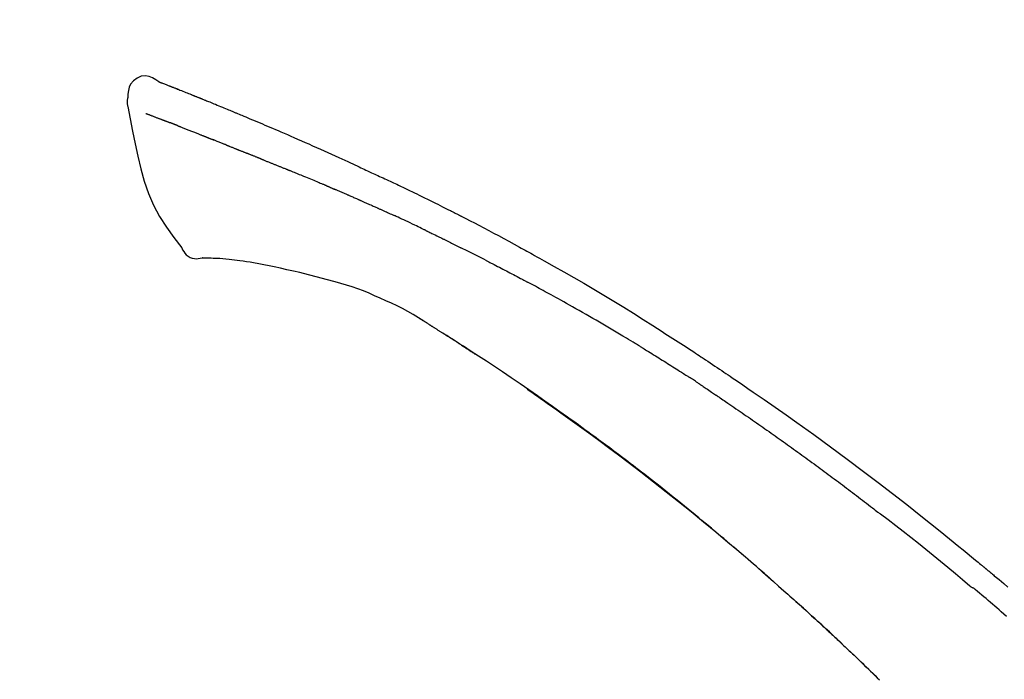
# Model space of a CAD drawing. Extents: x 28111 to 54233, y 210 to 8610.
# Drawn here: x 34011 to 34077, y 3111 to 3155 of the extents above; entities that cross this region are included whole.
import ezdxf

# ---------------------------------------------------------------- set-up
doc = ezdxf.new("R2010")
doc.units = 0
doc.header["$LTSCALE"] = 50
doc.header["$MEASUREMENT"] = 0
doc.layers.get('0').update_dxf_attribs({"linetype": 'CONTINUOUS'})
doc.layers.add('150-機器', color=8, linetype='CONTINUOUS')
doc.layers.add('166-寸法B', color=11, linetype='CONTINUOUS')
doc.styles.add('KH001', font='txt')
doc.dimstyles.new('KH1xx030', dxfattribs={"dimscale": 30, "dimtxt": 2, "dimasz": 0.6, "dimexe": 0.3, "dimexo": 1.2, "dimgap": 0.5, "dimtad": 3, "dimdec": 1, "dimdsep": 46, "dimlunit": 6, "dimtxsty": 'KH001', "dimblk": 'DOT', "dimcen": 1, "dimdle": 1, "dimclrd": 256, "dimclre": 256, "dimclrt": 256, "dimadec": 0, "dimazin": 0, "dimtfac": 1, "dimtdec": 1, "dimtix": 1, "dimtmove": 2, "dimatfit": 3, "dimldrblk": 'CLOSEDBLANK', "dimfxl": 1, "dimtolj": 1, "dimtzin": 0, "dimlwd": -1, "dimlwe": -1, "dimarcsym": 0})

# ---------------------------------------------------------------- blocks, each defined once
blk = doc.blocks.new('_Dot')
at = {"color": 0, "linetype": 'ByBlock', "lineweight": -2}
blk.add_line((-0.5, 0), (-1, 0), dxfattribs=at)
at = {"color": 0, "linetype": 'ByBlock', "const_width": 0.5}
blk.add_lwpolyline([(-0.25, 0, 1), (0.25, 0, 1)], format="xyb", close=True, dxfattribs=at)
blk = doc.blocks.new('*D156')
at = {"layer": '166-寸法B', "transparency": 16777216}
for p, q in [((33526.056, 2931.115), (33526.056, 3211.628)), ((34176.056, 2931.115), (34176.056, 3211.628)), ((33544.056, 3202.628), (34158.056, 3202.628))]:
    blk.add_line(p, q, dxfattribs=at)
at = {"layer": '166-寸法B', "transparency": 16777216, "xscale": 18, "yscale": 18, "zscale": 18, "rotation": 180}
blk.add_blockref('_Dot', (33526.056, 3202.628), dxfattribs=at)
at = {"layer": '166-寸法B', "transparency": 16777216, "xscale": 18, "yscale": 18, "zscale": 18}
blk.add_blockref('_Dot', (34176.056, 3202.628), dxfattribs=at)
at = {"layer": '166-寸法B', "transparency": 16777216, "insert": (33851.056, 3247.628), "char_height": 60, "attachment_point": 5, "style": 'KH001'}
blk.add_mtext('\\A1;650', dxfattribs=at)
blk = doc.blocks.new('_ClosedBlank')
at = {"color": 0, "linetype": 'ByBlock', "lineweight": -2}
for p, q in [((-1, 0.1667), (0, 0)), ((-1, 0.1667), (-1, -0.1667)), ((0, 0), (-1, -0.1667))]:
    blk.add_line(p, q, dxfattribs=at)

msp = doc.modelspace()

# ---------------------------------------------------------------- linework, layer by layer
at = {"layer": '150-機器', "color": 13, "linetype": 'Continuous'}
for points in [[(34020.511, 3150.675), (34020.297, 3150.819), (34020.079, 3150.947), (34019.855, 3151.039), (34019.621, 3151.079), (34019.332, 3151.043), (34019.05, 3150.927), (34018.802, 3150.745), (34018.613, 3150.515), (34018.518, 3150.308), (34018.465, 3150.086), (34018.438, 3149.853), (34018.425, 3149.616)], [(34020.506, 3150.674), (34020.507, 3150.675), (34020.507, 3150.677), (34020.508, 3150.678), (34020.509, 3150.679), (34020.516, 3150.683), (34020.527, 3150.679), (34020.539, 3150.671), (34020.551, 3150.66), (34020.605, 3150.626), (34020.654, 3150.609), (34020.701, 3150.598), (34020.749, 3150.585), (34020.812, 3150.561), (34020.875, 3150.537), (34020.937, 3150.512), (34021, 3150.487), (34021.047, 3150.469), (34021.094, 3150.451), (34021.141, 3150.432), (34021.188, 3150.414), (34021.201, 3150.408), (34021.215, 3150.403), (34021.229, 3150.398), (34021.243, 3150.392), (34021.244, 3150.392), (34021.245, 3150.391), (34021.246, 3150.391), (34021.248, 3150.39), (34021.249, 3150.39), (34021.25, 3150.389), (34021.251, 3150.389), (34021.252, 3150.389), (34021.253, 3150.388), (34021.254, 3150.388), (34021.255, 3150.387), (34021.256, 3150.387), (34021.257, 3150.387), (34021.258, 3150.386), (34021.259, 3150.386), (34021.26, 3150.385), (34021.262, 3150.385), (34021.263, 3150.384), (34021.264, 3150.384), (34021.265, 3150.384), (34021.266, 3150.383), (34021.267, 3150.383), (34021.268, 3150.382), (34021.269, 3150.382), (34021.27, 3150.381), (34021.271, 3150.381), (34021.272, 3150.381), (34021.273, 3150.38), (34021.274, 3150.38), (34021.275, 3150.379), (34021.277, 3150.379), (34021.278, 3150.379), (34021.283, 3150.377), (34021.288, 3150.375), (34021.293, 3150.373), (34021.298, 3150.371), (34021.313, 3150.365), (34021.328, 3150.359), (34021.343, 3150.353), (34021.358, 3150.348), (34021.384, 3150.338), (34021.409, 3150.327), (34021.435, 3150.317), (34021.461, 3150.307), (34021.498, 3150.293), (34021.535, 3150.278), (34021.572, 3150.264), (34021.61, 3150.249), (34021.687, 3150.219), (34021.765, 3150.188), (34021.843, 3150.157), (34021.92, 3150.126), (34022.02, 3150.087), (34022.12, 3150.047), (34022.22, 3150.007), (34022.32, 3149.967), (34022.405, 3149.933), (34022.489, 3149.899), (34022.574, 3149.865), (34022.659, 3149.83), (34022.689, 3149.818), (34022.72, 3149.806), (34022.75, 3149.793), (34022.781, 3149.781), (34022.784, 3149.78), (34022.787, 3149.779), (34022.789, 3149.778), (34022.792, 3149.777), (34022.793, 3149.776), (34022.794, 3149.776), (34022.795, 3149.775), (34022.796, 3149.775), (34022.797, 3149.774), (34022.798, 3149.774), (34022.8, 3149.774), (34022.801, 3149.773), (34022.802, 3149.773), (34022.803, 3149.772), (34022.804, 3149.772), (34022.805, 3149.771), (34022.806, 3149.771), (34022.807, 3149.771), (34022.808, 3149.77), (34022.809, 3149.77), (34022.81, 3149.769), (34022.811, 3149.769), (34022.812, 3149.768), (34022.813, 3149.768), (34022.823, 3149.764), (34022.832, 3149.76), (34022.841, 3149.757), (34022.851, 3149.753), (34022.875, 3149.743), (34022.898, 3149.733), (34022.922, 3149.724), (34022.946, 3149.714), (34022.981, 3149.7), (34023.016, 3149.685), (34023.052, 3149.671), (34023.087, 3149.657), (34023.119, 3149.644), (34023.151, 3149.631), (34023.183, 3149.618), (34023.215, 3149.606), (34023.243, 3149.594), (34023.271, 3149.583), (34023.299, 3149.572), (34023.327, 3149.561), (34023.355, 3149.549), (34023.383, 3149.538), (34023.411, 3149.527), (34023.439, 3149.515), (34023.487, 3149.496), (34023.534, 3149.477), (34023.582, 3149.458), (34023.629, 3149.439), (34023.7, 3149.41), (34023.77, 3149.382), (34023.84, 3149.354), (34023.91, 3149.325), (34024.005, 3149.287), (34024.101, 3149.248), (34024.196, 3149.209), (34024.291, 3149.17), (34024.408, 3149.122), (34024.525, 3149.075), (34024.642, 3149.026), (34024.759, 3148.978), (34024.863, 3148.935), (34024.967, 3148.892), (34025.072, 3148.849), (34025.176, 3148.806), (34025.259, 3148.771), (34025.341, 3148.737), (34025.424, 3148.702), (34025.507, 3148.668), (34025.552, 3148.648), (34025.597, 3148.629), (34025.643, 3148.61), (34025.688, 3148.591), (34025.781, 3148.553), (34025.873, 3148.514), (34025.966, 3148.476), (34026.058, 3148.438), (34026.195, 3148.381), (34026.332, 3148.324), (34026.469, 3148.267), (34026.606, 3148.209), (34026.775, 3148.138), (34026.945, 3148.067), (34027.114, 3147.995), (34027.284, 3147.923), (34027.447, 3147.854), (34027.609, 3147.784), (34027.772, 3147.715), (34027.935, 3147.646), (34028.121, 3147.567), (34028.307, 3147.488), (34028.493, 3147.408), (34028.678, 3147.329), (34028.896, 3147.236), (34029.114, 3147.142), (34029.332, 3147.048), (34029.549, 3146.953), (34029.797, 3146.844), (34030.044, 3146.735), (34030.29, 3146.625), (34030.537, 3146.516), (34030.798, 3146.4), (34031.059, 3146.284), (34031.32, 3146.168), (34031.581, 3146.052), (34031.823, 3145.944), (34032.065, 3145.836), (34032.306, 3145.728), (34032.547, 3145.618), (34032.747, 3145.527), (34032.947, 3145.434), (34033.146, 3145.341), (34033.345, 3145.247), (34033.487, 3145.18), (34033.63, 3145.112), (34033.772, 3145.045), (34033.915, 3144.978), (34034.028, 3144.925), (34034.141, 3144.872), (34034.254, 3144.82), (34034.368, 3144.767), (34034.463, 3144.723), (34034.558, 3144.679), (34034.654, 3144.636), (34034.749, 3144.592), (34034.853, 3144.545), (34034.957, 3144.498), (34035.06, 3144.451), (34035.164, 3144.404), (34035.281, 3144.351), (34035.397, 3144.297), (34035.513, 3144.244), (34035.63, 3144.19), (34035.751, 3144.134), (34035.873, 3144.077), (34035.995, 3144.021), (34036.116, 3143.964), (34036.221, 3143.915), (34036.326, 3143.865), (34036.431, 3143.816), (34036.536, 3143.766), (34036.636, 3143.719), (34036.735, 3143.672), (34036.834, 3143.625), (34036.932, 3143.578), (34037.062, 3143.516), (34037.191, 3143.455), (34037.32, 3143.392), (34037.449, 3143.33), (34037.613, 3143.251), (34037.776, 3143.171), (34037.94, 3143.091), (34038.103, 3143.011), (34038.291, 3142.919), (34038.478, 3142.827), (34038.665, 3142.734), (34038.852, 3142.641), (34039.014, 3142.56), (34039.176, 3142.479), (34039.338, 3142.398), (34039.5, 3142.317), (34039.63, 3142.251), (34039.76, 3142.186), (34039.891, 3142.12), (34040.021, 3142.054), (34040.101, 3142.013), (34040.182, 3141.972), (34040.262, 3141.931), (34040.343, 3141.89), (34040.391, 3141.865), (34040.44, 3141.841), (34040.488, 3141.816), (34040.536, 3141.791), (34040.557, 3141.781), (34040.577, 3141.77), (34040.598, 3141.76), (34040.618, 3141.749), (34040.651, 3141.733), (34040.684, 3141.716), (34040.717, 3141.699), (34040.749, 3141.682), (34041.044, 3141.531), (34041.339, 3141.38), (34041.634, 3141.229), (34041.928, 3141.077), (34042.258, 3140.905), (34042.586, 3140.732), (34042.914, 3140.558), (34043.242, 3140.383), (34043.592, 3140.193), (34043.942, 3140.003), (34044.292, 3139.811), (34044.641, 3139.62), (34044.767, 3139.551), (34044.893, 3139.481), (34045.019, 3139.412), (34045.145, 3139.343), (34045.271, 3139.273), (34045.398, 3139.203), (34045.524, 3139.133), (34045.65, 3139.063), (34045.812, 3138.972), (34045.975, 3138.882), (34046.137, 3138.791), (34046.299, 3138.7), (34046.961, 3138.329), (34047.623, 3137.958), (34048.283, 3137.583), (34048.941, 3137.206), (34049.616, 3136.811), (34050.289, 3136.411), (34050.958, 3136.005), (34051.625, 3135.595), (34052.272, 3135.19), (34052.917, 3134.782), (34053.561, 3134.372), (34054.204, 3133.96), (34054.382, 3133.846), (34054.56, 3133.733), (34054.738, 3133.618), (34054.916, 3133.504), (34055.094, 3133.389), (34055.272, 3133.274), (34055.449, 3133.159), (34055.627, 3133.044), (34055.797, 3132.933), (34055.966, 3132.822), (34056.136, 3132.711), (34056.306, 3132.599), (34056.427, 3132.519), (34056.549, 3132.439), (34056.67, 3132.358), (34056.792, 3132.278), (34056.865, 3132.229), (34056.938, 3132.18), (34057.012, 3132.132), (34057.085, 3132.083), (34057.246, 3131.976), (34057.407, 3131.869), (34057.568, 3131.762), (34057.729, 3131.654), (34057.878, 3131.554), (34058.028, 3131.454), (34058.177, 3131.353), (34058.326, 3131.252), (34058.464, 3131.158), (34058.603, 3131.064), (34058.74, 3130.97), (34058.878, 3130.876)], [(34020.571, 3150.653), (34020.582, 3150.649), (34020.593, 3150.644), (34020.604, 3150.64), (34020.615, 3150.636), (34020.649, 3150.623), (34020.682, 3150.61), (34020.716, 3150.598), (34020.749, 3150.585), (34020.812, 3150.561), (34020.875, 3150.536), (34020.937, 3150.512), (34021, 3150.487), (34021.047, 3150.469), (34021.094, 3150.451), (34021.141, 3150.432), (34021.188, 3150.414), (34021.201, 3150.408), (34021.215, 3150.403), (34021.229, 3150.398), (34021.243, 3150.392), (34021.244, 3150.392), (34021.245, 3150.391), (34021.246, 3150.391), (34021.248, 3150.39), (34021.249, 3150.39), (34021.25, 3150.389), (34021.251, 3150.389), (34021.252, 3150.389), (34021.253, 3150.388), (34021.254, 3150.388), (34021.255, 3150.387), (34021.256, 3150.387), (34021.257, 3150.387), (34021.258, 3150.386), (34021.259, 3150.386), (34021.26, 3150.385), (34021.262, 3150.385), (34021.263, 3150.384), (34021.264, 3150.384), (34021.265, 3150.384), (34021.266, 3150.383), (34021.267, 3150.383), (34021.268, 3150.382), (34021.269, 3150.382), (34021.27, 3150.381), (34021.271, 3150.381), (34021.272, 3150.381), (34021.273, 3150.38), (34021.274, 3150.38), (34021.275, 3150.379), (34021.277, 3150.379), (34021.278, 3150.379), (34021.283, 3150.377), (34021.288, 3150.375), (34021.293, 3150.373), (34021.298, 3150.371), (34021.313, 3150.365), (34021.328, 3150.359), (34021.343, 3150.353), (34021.358, 3150.348), (34021.384, 3150.338), (34021.409, 3150.327), (34021.435, 3150.317), (34021.461, 3150.307), (34021.498, 3150.293), (34021.535, 3150.278), (34021.572, 3150.264), (34021.61, 3150.249), (34021.643, 3150.236), (34021.677, 3150.223), (34021.711, 3150.209), (34021.744, 3150.196), (34021.768, 3150.186), (34021.792, 3150.177), (34021.816, 3150.167), (34021.84, 3150.158), (34021.841, 3150.157), (34021.842, 3150.157), (34021.843, 3150.157), (34021.844, 3150.156)], [(34018.425, 3149.615), (34018.413, 3149.569), (34018.403, 3149.523), (34018.394, 3149.477), (34018.386, 3149.431), (34018.381, 3149.382), (34018.378, 3149.332), (34018.379, 3149.283), (34018.382, 3149.233), (34018.389, 3149.181), (34018.398, 3149.129), (34018.409, 3149.078), (34018.42, 3149.027)], [(34018.427, 3149.028), (34018.583, 3148.196), (34018.744, 3147.365), (34018.912, 3146.533), (34019.092, 3145.7), (34019.293, 3144.854), (34019.526, 3144.018), (34019.806, 3143.201), (34020.146, 3142.413), (34020.553, 3141.668), (34021.016, 3140.952), (34021.516, 3140.255), (34022.034, 3139.568)], [(34019.639, 3148.56), (34019.65, 3148.556), (34019.661, 3148.551), (34019.673, 3148.547), (34019.684, 3148.542), (34019.707, 3148.533), (34019.73, 3148.524), (34019.753, 3148.516), (34019.776, 3148.507), (34019.813, 3148.492), (34019.849, 3148.478), (34019.886, 3148.464), (34019.923, 3148.45), (34019.963, 3148.435), (34020.002, 3148.419), (34020.041, 3148.404), (34020.08, 3148.389), (34020.122, 3148.373), (34020.164, 3148.357), (34020.206, 3148.341), (34020.248, 3148.325), (34020.292, 3148.308), (34020.336, 3148.291), (34020.381, 3148.274), (34020.425, 3148.257), (34020.463, 3148.242), (34020.5, 3148.228), (34020.537, 3148.213), (34020.575, 3148.199), (34020.604, 3148.188), (34020.633, 3148.176), (34020.662, 3148.165), (34020.691, 3148.154), (34020.711, 3148.146), (34020.732, 3148.139), (34020.752, 3148.131), (34020.772, 3148.123), (34020.794, 3148.115), (34020.815, 3148.107), (34020.836, 3148.099), (34020.858, 3148.091), (34020.872, 3148.085), (34020.887, 3148.079), (34020.902, 3148.074), (34020.917, 3148.068), (34020.924, 3148.065), (34020.932, 3148.062), (34020.94, 3148.059), (34020.947, 3148.057)], [(34020.947, 3148.057), (34020.955, 3148.054), (34020.963, 3148.05), (34020.972, 3148.047), (34020.98, 3148.044), (34020.996, 3148.038), (34021.013, 3148.032), (34021.03, 3148.025), (34021.046, 3148.019), (34021.072, 3148.009), (34021.098, 3148), (34021.124, 3147.99), (34021.15, 3147.98), (34021.168, 3147.973), (34021.186, 3147.966), (34021.204, 3147.96), (34021.222, 3147.953), (34021.231, 3147.949), (34021.24, 3147.946), (34021.249, 3147.943), (34021.258, 3147.939)], [(34021.76, 3147.744), (34021.751, 3147.748), (34021.742, 3147.751), (34021.733, 3147.755), (34021.724, 3147.758), (34021.706, 3147.765), (34021.688, 3147.772), (34021.67, 3147.779), (34021.652, 3147.786), (34021.626, 3147.796), (34021.6, 3147.806), (34021.574, 3147.817), (34021.548, 3147.827), (34021.523, 3147.836), (34021.498, 3147.846), (34021.473, 3147.856), (34021.448, 3147.866), (34021.424, 3147.875), (34021.4, 3147.884), (34021.375, 3147.894), (34021.351, 3147.903), (34021.336, 3147.909), (34021.32, 3147.915), (34021.305, 3147.921), (34021.289, 3147.927), (34021.281, 3147.93), (34021.274, 3147.933), (34021.266, 3147.936), (34021.258, 3147.939)], [(34021.76, 3147.744), (34021.777, 3147.738), (34021.793, 3147.731), (34021.81, 3147.725), (34021.826, 3147.718), (34021.859, 3147.705), (34021.893, 3147.692), (34021.926, 3147.679), (34021.96, 3147.666), (34022.013, 3147.645), (34022.065, 3147.625), (34022.118, 3147.604), (34022.171, 3147.583), (34022.227, 3147.561), (34022.283, 3147.539), (34022.34, 3147.517), (34022.396, 3147.495), (34022.455, 3147.471), (34022.515, 3147.448), (34022.575, 3147.424), (34022.634, 3147.401), (34022.698, 3147.376), (34022.761, 3147.35), (34022.824, 3147.325), (34022.888, 3147.3), (34022.944, 3147.278), (34023, 3147.256), (34023.056, 3147.233), (34023.112, 3147.211), (34023.159, 3147.192), (34023.206, 3147.174), (34023.253, 3147.155), (34023.3, 3147.136), (34023.335, 3147.122), (34023.371, 3147.108), (34023.406, 3147.093), (34023.442, 3147.079), (34023.475, 3147.066), (34023.509, 3147.052), (34023.543, 3147.039), (34023.577, 3147.025), (34023.599, 3147.016), (34023.621, 3147.007), (34023.643, 3146.998), (34023.665, 3146.989), (34023.675, 3146.985), (34023.686, 3146.981), (34023.697, 3146.976), (34023.707, 3146.972)], [(34023.707, 3146.972), (34023.715, 3146.969), (34023.723, 3146.966), (34023.73, 3146.963), (34023.738, 3146.96), (34023.754, 3146.953), (34023.771, 3146.946), (34023.787, 3146.94), (34023.803, 3146.933), (34023.829, 3146.923), (34023.855, 3146.912), (34023.882, 3146.902), (34023.908, 3146.891), (34023.937, 3146.88), (34023.967, 3146.868), (34023.997, 3146.856), (34024.027, 3146.845), (34024.048, 3146.837), (34024.069, 3146.829), (34024.091, 3146.82), (34024.112, 3146.812), (34024.123, 3146.808), (34024.135, 3146.804), (34024.146, 3146.799), (34024.157, 3146.795)], [(34025.015, 3146.452), (34025.003, 3146.457), (34024.99, 3146.462), (34024.977, 3146.467), (34024.965, 3146.472), (34024.939, 3146.482), (34024.913, 3146.492), (34024.887, 3146.503), (34024.861, 3146.513), (34024.809, 3146.533), (34024.758, 3146.554), (34024.706, 3146.574), (34024.655, 3146.594), (34024.596, 3146.617), (34024.537, 3146.64), (34024.478, 3146.664), (34024.419, 3146.687), (34024.374, 3146.706), (34024.329, 3146.724), (34024.283, 3146.743), (34024.238, 3146.761), (34024.218, 3146.77), (34024.198, 3146.778), (34024.178, 3146.787), (34024.157, 3146.795)], [(34025.015, 3146.452), (34025.033, 3146.445), (34025.05, 3146.438), (34025.067, 3146.431), (34025.084, 3146.424), (34025.118, 3146.411), (34025.151, 3146.398), (34025.184, 3146.385), (34025.217, 3146.372), (34025.266, 3146.352), (34025.315, 3146.333), (34025.364, 3146.313), (34025.413, 3146.294), (34025.458, 3146.276), (34025.503, 3146.257), (34025.549, 3146.239), (34025.594, 3146.221), (34025.624, 3146.209), (34025.653, 3146.197), (34025.682, 3146.185), (34025.712, 3146.174), (34025.726, 3146.168), (34025.74, 3146.162), (34025.754, 3146.157), (34025.768, 3146.151)], [(34025.768, 3146.151), (34025.784, 3146.145), (34025.8, 3146.138), (34025.817, 3146.132), (34025.833, 3146.125), (34025.863, 3146.113), (34025.893, 3146.101), (34025.924, 3146.088), (34025.954, 3146.076), (34025.997, 3146.059), (34026.039, 3146.042), (34026.082, 3146.024), (34026.125, 3146.007), (34026.162, 3145.992), (34026.199, 3145.977), (34026.236, 3145.962), (34026.273, 3145.947), (34026.295, 3145.937), (34026.318, 3145.928), (34026.341, 3145.919), (34026.363, 3145.91), (34026.374, 3145.905), (34026.384, 3145.901), (34026.394, 3145.897), (34026.405, 3145.893)], [(34027.337, 3145.518), (34027.324, 3145.523), (34027.31, 3145.528), (34027.297, 3145.533), (34027.284, 3145.539), (34027.258, 3145.549), (34027.231, 3145.56), (34027.205, 3145.571), (34027.179, 3145.581), (34027.139, 3145.597), (34027.1, 3145.613), (34027.061, 3145.629), (34027.022, 3145.644), (34026.983, 3145.66), (34026.944, 3145.676), (34026.905, 3145.691), (34026.866, 3145.707), (34026.827, 3145.723), (34026.788, 3145.738), (34026.75, 3145.754), (34026.711, 3145.769), (34026.672, 3145.785), (34026.634, 3145.8), (34026.596, 3145.816), (34026.557, 3145.831), (34026.532, 3145.842), (34026.506, 3145.852), (34026.481, 3145.862), (34026.455, 3145.872), (34026.443, 3145.877), (34026.43, 3145.882), (34026.417, 3145.888), (34026.405, 3145.893)], [(34027.337, 3145.518), (34027.352, 3145.512), (34027.367, 3145.506), (34027.382, 3145.499), (34027.397, 3145.493), (34027.427, 3145.481), (34027.457, 3145.469), (34027.487, 3145.457), (34027.517, 3145.445), (34027.562, 3145.427), (34027.607, 3145.409), (34027.653, 3145.39), (34027.698, 3145.372), (34027.744, 3145.354), (34027.789, 3145.336), (34027.835, 3145.317), (34027.88, 3145.299), (34027.926, 3145.28), (34027.972, 3145.262), (34028.018, 3145.243), (34028.064, 3145.225), (34028.11, 3145.206), (34028.157, 3145.188), (34028.203, 3145.169), (34028.249, 3145.151), (34028.295, 3145.132), (34028.342, 3145.113), (34028.388, 3145.094), (34028.435, 3145.076), (34028.482, 3145.057), (34028.528, 3145.038), (34028.575, 3145.019), (34028.622, 3145), (34028.669, 3144.981), (34028.716, 3144.963), (34028.763, 3144.944), (34028.81, 3144.925), (34028.857, 3144.906), (34028.905, 3144.887), (34028.952, 3144.868), (34028.999, 3144.849), (34029.031, 3144.836), (34029.063, 3144.823), (34029.095, 3144.81), (34029.126, 3144.798), (34029.142, 3144.791), (34029.158, 3144.785), (34029.174, 3144.778), (34029.19, 3144.772)], [(34029.19, 3144.772), (34029.214, 3144.762), (34029.238, 3144.753), (34029.262, 3144.743), (34029.286, 3144.733), (34029.334, 3144.714), (34029.382, 3144.695), (34029.43, 3144.675), (34029.478, 3144.656), (34029.56, 3144.623), (34029.642, 3144.589), (34029.723, 3144.556), (34029.805, 3144.522), (34029.903, 3144.482), (34030.001, 3144.442), (34030.099, 3144.402), (34030.197, 3144.361), (34030.312, 3144.314), (34030.427, 3144.267), (34030.542, 3144.22), (34030.657, 3144.173), (34030.764, 3144.13), (34030.871, 3144.086), (34030.978, 3144.042), (34031.085, 3143.998), (34031.161, 3143.967), (34031.236, 3143.935), (34031.312, 3143.903), (34031.388, 3143.873), (34031.432, 3143.855), (34031.477, 3143.838), (34031.521, 3143.82), (34031.565, 3143.802), (34031.593, 3143.789), (34031.62, 3143.775), (34031.648, 3143.762), (34031.676, 3143.749), (34031.695, 3143.74), (34031.714, 3143.732), (34031.733, 3143.723), (34031.752, 3143.715), (34031.762, 3143.711), (34031.771, 3143.706), (34031.781, 3143.702), (34031.79, 3143.698)], [(34031.79, 3143.698), (34031.803, 3143.692), (34031.816, 3143.686), (34031.829, 3143.68), (34031.842, 3143.674), (34031.868, 3143.663), (34031.895, 3143.651), (34031.921, 3143.639), (34031.947, 3143.627), (34031.986, 3143.61), (34032.025, 3143.592), (34032.065, 3143.575), (34032.104, 3143.558), (34032.131, 3143.546), (34032.157, 3143.534), (34032.183, 3143.523), (34032.21, 3143.511), (34032.223, 3143.506), (34032.236, 3143.5), (34032.249, 3143.494), (34032.262, 3143.488)], [(34033.204, 3143.082), (34033.165, 3143.099), (34033.125, 3143.116), (34033.086, 3143.133), (34033.047, 3143.15), (34032.969, 3143.184), (34032.89, 3143.218), (34032.812, 3143.252), (34032.733, 3143.286), (34032.655, 3143.32), (34032.576, 3143.354), (34032.498, 3143.387), (34032.419, 3143.421), (34032.38, 3143.438), (34032.341, 3143.455), (34032.302, 3143.471), (34032.262, 3143.488)], [(34033.924, 3142.769), (34033.88, 3142.788), (34033.836, 3142.807), (34033.792, 3142.826), (34033.748, 3142.845), (34033.688, 3142.871), (34033.628, 3142.897), (34033.568, 3142.923), (34033.508, 3142.949), (34033.448, 3142.976), (34033.388, 3143.002), (34033.328, 3143.028), (34033.268, 3143.054), (34033.252, 3143.061), (34033.236, 3143.068), (34033.22, 3143.075), (34033.204, 3143.082)], [(34033.924, 3142.769), (34033.948, 3142.758), (34033.971, 3142.748), (34033.994, 3142.738), (34034.018, 3142.728), (34034.067, 3142.707), (34034.116, 3142.685), (34034.165, 3142.664), (34034.214, 3142.642), (34034.291, 3142.609), (34034.368, 3142.575), (34034.446, 3142.541), (34034.523, 3142.508), (34034.607, 3142.471), (34034.691, 3142.434), (34034.775, 3142.397), (34034.859, 3142.36), (34034.917, 3142.334), (34034.975, 3142.308), (34035.034, 3142.282), (34035.092, 3142.256), (34035.122, 3142.242), (34035.153, 3142.229), (34035.183, 3142.215), (34035.213, 3142.202)], [(34035.213, 3142.202), (34035.255, 3142.183), (34035.297, 3142.164), (34035.339, 3142.146), (34035.381, 3142.127), (34035.469, 3142.088), (34035.557, 3142.048), (34035.645, 3142.009), (34035.733, 3141.97), (34035.82, 3141.93), (34035.908, 3141.89), (34035.996, 3141.85), (34036.083, 3141.809), (34036.129, 3141.789), (34036.175, 3141.768), (34036.22, 3141.747), (34036.266, 3141.726)], [(34038.374, 3140.731), (34038.349, 3140.743), (34038.325, 3140.754), (34038.3, 3140.766), (34038.275, 3140.778), (34038.228, 3140.801), (34038.182, 3140.823), (34038.135, 3140.846), (34038.088, 3140.868), (34037.975, 3140.923), (34037.861, 3140.977), (34037.748, 3141.032), (34037.634, 3141.087), (34037.484, 3141.159), (34037.334, 3141.231), (34037.183, 3141.303), (34037.032, 3141.374), (34036.903, 3141.434), (34036.773, 3141.493), (34036.644, 3141.553), (34036.514, 3141.612), (34036.452, 3141.64), (34036.39, 3141.669), (34036.328, 3141.697), (34036.266, 3141.726)], [(34038.374, 3140.731), (34038.406, 3140.715), (34038.439, 3140.699), (34038.471, 3140.684), (34038.503, 3140.668), (34038.572, 3140.635), (34038.64, 3140.602), (34038.709, 3140.569), (34038.777, 3140.536), (34038.886, 3140.484), (34038.994, 3140.431), (34039.102, 3140.378), (34039.21, 3140.326), (34039.286, 3140.288), (34039.361, 3140.251), (34039.437, 3140.214), (34039.513, 3140.176), (34039.552, 3140.157), (34039.592, 3140.137), (34039.632, 3140.118), (34039.672, 3140.098)], [(34022.034, 3139.568), (34022.1, 3139.441), (34022.171, 3139.317), (34022.251, 3139.202), (34022.345, 3139.097), (34022.462, 3139.003), (34022.594, 3138.929), (34022.737, 3138.876), (34022.884, 3138.847), (34023.012, 3138.842), (34023.14, 3138.851), (34023.268, 3138.871), (34023.396, 3138.896)], [(34039.672, 3140.098), (34039.714, 3140.077), (34039.756, 3140.056), (34039.798, 3140.035), (34039.841, 3140.014), (34039.929, 3139.97), (34040.017, 3139.927), (34040.105, 3139.883), (34040.193, 3139.839), (34040.281, 3139.795), (34040.369, 3139.751), (34040.456, 3139.706), (34040.544, 3139.661), (34040.59, 3139.638), (34040.635, 3139.615), (34040.681, 3139.592), (34040.727, 3139.569)], [(34042.343, 3138.755), (34042.298, 3138.778), (34042.254, 3138.8), (34042.209, 3138.823), (34042.164, 3138.846), (34042.075, 3138.891), (34041.985, 3138.937), (34041.896, 3138.982), (34041.807, 3139.027), (34041.672, 3139.095), (34041.537, 3139.163), (34041.403, 3139.231), (34041.268, 3139.298), (34041.178, 3139.343), (34041.088, 3139.388), (34040.998, 3139.433), (34040.907, 3139.477), (34040.862, 3139.5), (34040.817, 3139.522), (34040.772, 3139.545), (34040.727, 3139.567)], [(34023.883, 3138.866), (34023.859, 3138.867), (34023.835, 3138.868), (34023.811, 3138.869), (34023.787, 3138.87), (34023.748, 3138.871), (34023.709, 3138.873), (34023.67, 3138.874), (34023.631, 3138.876), (34023.591, 3138.876), (34023.55, 3138.876), (34023.509, 3138.877), (34023.467, 3138.882), (34023.452, 3138.887), (34023.437, 3138.891), (34023.422, 3138.891), (34023.406, 3138.885), (34023.404, 3138.883), (34023.402, 3138.881), (34023.4, 3138.88), (34023.398, 3138.881), (34023.398, 3138.881), (34023.398, 3138.883), (34023.397, 3138.885), (34023.397, 3138.886)], [(34025.207, 3138.777), (34024.999, 3138.801), (34024.791, 3138.824), (34024.582, 3138.843), (34024.373, 3138.856), (34024.252, 3138.861), (34024.131, 3138.863), (34024.01, 3138.865), (34023.889, 3138.866)], [(34026.85, 3138.558), (34026.617, 3138.597), (34026.384, 3138.635), (34026.151, 3138.671), (34025.917, 3138.703), (34025.74, 3138.724), (34025.562, 3138.743), (34025.385, 3138.76), (34025.207, 3138.777)], [(34028.229, 3138.295), (34027.884, 3138.361), (34027.539, 3138.426), (34027.195, 3138.492), (34026.85, 3138.558)], [(34029.936, 3137.906), (34029.509, 3138.003), (34029.083, 3138.101), (34028.656, 3138.198), (34028.229, 3138.295)], [(34042.343, 3138.755), (34042.383, 3138.735), (34042.423, 3138.714), (34042.463, 3138.694), (34042.503, 3138.674), (34042.582, 3138.633), (34042.662, 3138.592), (34042.742, 3138.552), (34042.821, 3138.511), (34042.94, 3138.45), (34043.059, 3138.389), (34043.178, 3138.327), (34043.297, 3138.266), (34043.416, 3138.204), (34043.535, 3138.143), (34043.653, 3138.081), (34043.771, 3138.02), (34043.889, 3137.958), (34044.007, 3137.896), (34044.125, 3137.835), (34044.243, 3137.773), (34044.361, 3137.711), (34044.478, 3137.649), (34044.595, 3137.587), (34044.712, 3137.525), (34044.79, 3137.483), (34044.868, 3137.442), (34044.946, 3137.4), (34045.024, 3137.359), (34045.063, 3137.338), (34045.102, 3137.317), (34045.141, 3137.296), (34045.18, 3137.276)], [(34032.302, 3137.287), (34031.71, 3137.442), (34031.119, 3137.597), (34030.528, 3137.751), (34029.936, 3137.906)], [(34035.321, 3136.19), (34034.949, 3136.362), (34034.576, 3136.529), (34034.199, 3136.687), (34033.818, 3136.834), (34033.444, 3136.961), (34033.066, 3137.076), (34032.684, 3137.183), (34032.302, 3137.287)], [(34052.688, 3132.988), (34052.613, 3133.033), (34052.539, 3133.078), (34052.465, 3133.123), (34052.39, 3133.168), (34052.242, 3133.258), (34052.093, 3133.349), (34051.944, 3133.439), (34051.796, 3133.529), (34051.572, 3133.663), (34051.348, 3133.796), (34051.124, 3133.929), (34050.899, 3134.061), (34050.675, 3134.193), (34050.45, 3134.325), (34050.225, 3134.457), (34050, 3134.588), (34049.774, 3134.719), (34049.549, 3134.849), (34049.323, 3134.979), (34049.097, 3135.108), (34048.871, 3135.237), (34048.645, 3135.366), (34048.418, 3135.494), (34048.191, 3135.622), (34047.997, 3135.732), (34047.802, 3135.841), (34047.607, 3135.95), (34047.412, 3136.058), (34047.249, 3136.148), (34047.086, 3136.239), (34046.923, 3136.329), (34046.759, 3136.418), (34046.628, 3136.49), (34046.497, 3136.562), (34046.366, 3136.634), (34046.235, 3136.706), (34046.103, 3136.777), (34045.972, 3136.849), (34045.84, 3136.921), (34045.708, 3136.992), (34045.62, 3137.039), (34045.532, 3137.086), (34045.444, 3137.134), (34045.356, 3137.181), (34045.312, 3137.205), (34045.268, 3137.228), (34045.224, 3137.252), (34045.18, 3137.276)], [(34038.232, 3134.666), (34037.885, 3134.886), (34037.536, 3135.103), (34037.182, 3135.312), (34036.823, 3135.509), (34036.455, 3135.693), (34036.08, 3135.866), (34035.701, 3136.03), (34035.321, 3136.191)], [(34038.609, 3134.433), (34038.559, 3134.465), (34038.51, 3134.496), (34038.46, 3134.527), (34038.41, 3134.558), (34038.36, 3134.589), (34038.31, 3134.62), (34038.26, 3134.65), (34038.21, 3134.681), (34038.159, 3134.711), (34038.108, 3134.74), (34038.058, 3134.77), (34038.007, 3134.8)], [(34038.609, 3134.433), (34038.615, 3134.43), (34038.62, 3134.426), (34038.626, 3134.423), (34038.632, 3134.419), (34038.642, 3134.412), (34038.652, 3134.406), (34038.663, 3134.399), (34038.673, 3134.393), (34038.687, 3134.384), (34038.702, 3134.375), (34038.716, 3134.366), (34038.73, 3134.357), (34038.741, 3134.35), (34038.752, 3134.343), (34038.763, 3134.336), (34038.774, 3134.329), (34038.793, 3134.317), (34038.812, 3134.305), (34038.831, 3134.293), (34038.85, 3134.281), (34038.878, 3134.264), (34038.906, 3134.246), (34038.934, 3134.228), (34038.962, 3134.211), (34039, 3134.187), (34039.038, 3134.163), (34039.076, 3134.139), (34039.113, 3134.115), (34039.151, 3134.091), (34039.188, 3134.067), (34039.226, 3134.044), (34039.263, 3134.02), (34039.3, 3133.996), (34039.337, 3133.973), (34039.375, 3133.949), (34039.412, 3133.926), (34039.448, 3133.902), (34039.485, 3133.879), (34039.522, 3133.855), (34039.559, 3133.832), (34039.597, 3133.807), (34039.636, 3133.783), (34039.675, 3133.758), (34039.713, 3133.733), (34039.74, 3133.716), (34039.766, 3133.7), (34039.792, 3133.683), (34039.819, 3133.666), (34039.833, 3133.657), (34039.847, 3133.648), (34039.861, 3133.639), (34039.875, 3133.63)], [(34040.588, 3133.171), (34040.581, 3133.175), (34040.574, 3133.18), (34040.566, 3133.185), (34040.559, 3133.189), (34040.496, 3133.23), (34040.432, 3133.271), (34040.369, 3133.312), (34040.306, 3133.353), (34040.216, 3133.411), (34040.126, 3133.469), (34040.036, 3133.527), (34039.946, 3133.585), (34039.863, 3133.638), (34039.78, 3133.691), (34039.697, 3133.744), (34039.614, 3133.796), (34039.588, 3133.813), (34039.561, 3133.83), (34039.535, 3133.847), (34039.508, 3133.864)], [(34039.822, 3133.663), (34039.796, 3133.68), (34039.77, 3133.697), (34039.744, 3133.714), (34039.718, 3133.73), (34039.691, 3133.747), (34039.665, 3133.764), (34039.639, 3133.781), (34039.613, 3133.797), (34039.586, 3133.814), (34039.56, 3133.831), (34039.534, 3133.848), (34039.508, 3133.864)], [(34061.372, 3117.479), (34061.319, 3117.525), (34061.266, 3117.571), (34061.214, 3117.617), (34061.161, 3117.663), (34061.043, 3117.767), (34060.924, 3117.87), (34060.806, 3117.974), (34060.687, 3118.077), (34060.501, 3118.239), (34060.314, 3118.401), (34060.127, 3118.563), (34059.94, 3118.724), (34059.739, 3118.897), (34059.537, 3119.07), (34059.336, 3119.243), (34059.134, 3119.416), (34058.929, 3119.59), (34058.725, 3119.763), (34058.52, 3119.937), (34058.315, 3120.11), (34058.109, 3120.284), (34057.901, 3120.458), (34057.694, 3120.632), (34057.486, 3120.805), (34057.276, 3120.979), (34057.066, 3121.154), (34056.856, 3121.327), (34056.646, 3121.501), (34056.406, 3121.698), (34056.166, 3121.894), (34055.926, 3122.09), (34055.686, 3122.286), (34055.437, 3122.487), (34055.187, 3122.688), (34054.937, 3122.889), (34054.687, 3123.089), (34054.439, 3123.287), (34054.19, 3123.484), (34053.941, 3123.681), (34053.691, 3123.878), (34053.471, 3124.051), (34053.251, 3124.223), (34053.03, 3124.395), (34052.808, 3124.567), (34052.62, 3124.712), (34052.432, 3124.857), (34052.244, 3125.001), (34052.055, 3125.145), (34051.89, 3125.271), (34051.725, 3125.396), (34051.559, 3125.522), (34051.393, 3125.647), (34051.251, 3125.754), (34051.11, 3125.86), (34050.968, 3125.967), (34050.825, 3126.073), (34050.682, 3126.18), (34050.539, 3126.286), (34050.395, 3126.393), (34050.252, 3126.499), (34050.094, 3126.615), (34049.937, 3126.731), (34049.779, 3126.847), (34049.622, 3126.962), (34049.423, 3127.108), (34049.223, 3127.253), (34049.024, 3127.398), (34048.825, 3127.543), (34048.583, 3127.718), (34048.341, 3127.892), (34048.099, 3128.067), (34047.857, 3128.241), (34047.355, 3128.6), (34046.852, 3128.958), (34046.347, 3129.314), (34045.842, 3129.669), (34045.261, 3130.072), (34044.679, 3130.472), (34044.094, 3130.87), (34043.507, 3131.264), (34042.971, 3131.621), (34042.433, 3131.975), (34041.894, 3132.327), (34041.354, 3132.678), (34041.122, 3132.828), (34040.891, 3132.977), (34040.659, 3133.127), (34040.427, 3133.276), (34040.361, 3133.319), (34040.294, 3133.361), (34040.228, 3133.404), (34040.162, 3133.447), (34040.138, 3133.462), (34040.113, 3133.478), (34040.089, 3133.493), (34040.065, 3133.509), (34040.062, 3133.51), (34040.06, 3133.512), (34040.058, 3133.513), (34040.056, 3133.514), (34040.055, 3133.515), (34040.054, 3133.516), (34040.053, 3133.516), (34040.052, 3133.517), (34040.051, 3133.518), (34040.05, 3133.518), (34040.049, 3133.519), (34040.048, 3133.519), (34040.046, 3133.521), (34040.044, 3133.522), (34040.043, 3133.523), (34040.041, 3133.524), (34040.025, 3133.534), (34040.01, 3133.544), (34039.994, 3133.553), (34039.979, 3133.563), (34039.964, 3133.573), (34039.949, 3133.582), (34039.934, 3133.592), (34039.919, 3133.602), (34039.906, 3133.61), (34039.894, 3133.618), (34039.882, 3133.625), (34039.869, 3133.633)], [(34040.588, 3133.171), (34040.59, 3133.169), (34040.593, 3133.168), (34040.595, 3133.166), (34040.597, 3133.165), (34040.636, 3133.139), (34040.675, 3133.114), (34040.714, 3133.089), (34040.753, 3133.064), (34040.828, 3133.015), (34040.903, 3132.967), (34040.978, 3132.918), (34041.052, 3132.869), (34041.14, 3132.812), (34041.228, 3132.754), (34041.316, 3132.697), (34041.404, 3132.639), (34041.456, 3132.606), (34041.507, 3132.572), (34041.558, 3132.538), (34041.61, 3132.504), (34041.625, 3132.494), (34041.641, 3132.484), (34041.656, 3132.474), (34041.672, 3132.464)], [(34040.588, 3133.171), (34040.588, 3133.171), (34040.588, 3133.171), (34040.588, 3133.171), (34040.588, 3133.171), (34040.588, 3133.171), (34040.588, 3133.171), (34040.588, 3133.171), (34040.588, 3133.171)], [(34052.688, 3132.988), (34052.727, 3132.964), (34052.766, 3132.94), (34052.805, 3132.917), (34052.844, 3132.893), (34052.922, 3132.845), (34053, 3132.798), (34053.077, 3132.75), (34053.155, 3132.703), (34053.272, 3132.631), (34053.389, 3132.559), (34053.505, 3132.487), (34053.622, 3132.415), (34053.738, 3132.343), (34053.855, 3132.27), (34053.971, 3132.198), (34054.087, 3132.125), (34054.204, 3132.053), (34054.32, 3131.98), (34054.436, 3131.907), (34054.552, 3131.834), (34054.668, 3131.761), (34054.784, 3131.688), (34054.9, 3131.615), (34055.016, 3131.541), (34055.131, 3131.468), (34055.247, 3131.394), (34055.363, 3131.321), (34055.478, 3131.247), (34055.555, 3131.197), (34055.632, 3131.148), (34055.709, 3131.098), (34055.786, 3131.049), (34055.824, 3131.024), (34055.863, 3130.999), (34055.901, 3130.974), (34055.939, 3130.95)], [(34056.767, 3130.407), (34056.745, 3130.422), (34056.722, 3130.437), (34056.699, 3130.453), (34056.676, 3130.468), (34056.63, 3130.498), (34056.584, 3130.529), (34056.538, 3130.559), (34056.492, 3130.589), (34056.424, 3130.635), (34056.355, 3130.68), (34056.286, 3130.725), (34056.216, 3130.77), (34056.17, 3130.8), (34056.124, 3130.83), (34056.078, 3130.86), (34056.032, 3130.89), (34056.009, 3130.905), (34055.986, 3130.92), (34055.963, 3130.935), (34055.939, 3130.95)], [(34056.768, 3130.407), (34056.797, 3130.387), (34056.827, 3130.367), (34056.856, 3130.347), (34056.886, 3130.328), (34056.947, 3130.287), (34057.007, 3130.247), (34057.068, 3130.206), (34057.129, 3130.166), (34057.222, 3130.103), (34057.315, 3130.041), (34057.408, 3129.978), (34057.501, 3129.915), (34057.565, 3129.872), (34057.628, 3129.828), (34057.691, 3129.785), (34057.755, 3129.742), (34057.787, 3129.72), (34057.82, 3129.698), (34057.852, 3129.676), (34057.885, 3129.654)], [(34058.871, 3130.878), (34059.227, 3130.637), (34059.583, 3130.396), (34059.938, 3130.154), (34060.293, 3129.912), (34061.027, 3129.408), (34061.759, 3128.9), (34062.488, 3128.389), (34063.216, 3127.875), (34064.341, 3127.069), (34065.46, 3126.254), (34066.573, 3125.431), (34067.68, 3124.601), (34068.646, 3123.867), (34069.608, 3123.128), (34070.564, 3122.383), (34071.516, 3121.632), (34072.155, 3121.123), (34072.792, 3120.611), (34073.427, 3120.096), (34074.06, 3119.58), (34074.336, 3119.354), (34074.612, 3119.127), (34074.888, 3118.901), (34075.164, 3118.674), (34075.253, 3118.6), (34075.342, 3118.527), (34075.431, 3118.453), (34075.52, 3118.38), (34075.564, 3118.343), (34075.609, 3118.306), (34075.654, 3118.269), (34075.698, 3118.232), (34075.719, 3118.214), (34075.74, 3118.197), (34075.761, 3118.18), (34075.781, 3118.163), (34075.79, 3118.156), (34075.799, 3118.148), (34075.808, 3118.141), (34075.816, 3118.134), (34075.819, 3118.131), (34075.822, 3118.129), (34075.825, 3118.127), (34075.828, 3118.124), (34075.829, 3118.123), (34075.83, 3118.122), (34075.832, 3118.121), (34075.833, 3118.12), (34075.836, 3118.118), (34075.839, 3118.115), (34075.842, 3118.113), (34075.845, 3118.11), (34075.864, 3118.094), (34075.884, 3118.078), (34075.904, 3118.061), (34075.924, 3118.045), (34075.948, 3118.025), (34075.972, 3118.005), (34075.997, 3117.985), (34076.021, 3117.964), (34076.046, 3117.944), (34076.07, 3117.924), (34076.095, 3117.903), (34076.12, 3117.883), (34076.127, 3117.877), (34076.134, 3117.871), (34076.142, 3117.864), (34076.149, 3117.858), (34076.15, 3117.857), (34076.151, 3117.857), (34076.152, 3117.856), (34076.153, 3117.855), (34076.154, 3117.854), (34076.155, 3117.854), (34076.156, 3117.853), (34076.157, 3117.852), (34076.158, 3117.851), (34076.158, 3117.851), (34076.159, 3117.85), (34076.16, 3117.849), (34076.161, 3117.848), (34076.162, 3117.848), (34076.163, 3117.847), (34076.164, 3117.846), (34076.165, 3117.846), (34076.165, 3117.845), (34076.166, 3117.844), (34076.167, 3117.843), (34076.168, 3117.843), (34076.169, 3117.842), (34076.17, 3117.841), (34076.171, 3117.84), (34076.234, 3117.788), (34076.297, 3117.736), (34076.36, 3117.683), (34076.423, 3117.631), (34076.581, 3117.498), (34076.74, 3117.365), (34076.898, 3117.231), (34077.055, 3117.097), (34077.335, 3116.857)], [(34045.157, 3130.113), (34045.16, 3130.111), (34045.162, 3130.11), (34045.164, 3130.108), (34045.167, 3130.107), (34045.264, 3130.039), (34045.362, 3129.972), (34045.46, 3129.904), (34045.557, 3129.836), (34045.747, 3129.705), (34045.937, 3129.573), (34046.126, 3129.441), (34046.315, 3129.308), (34046.59, 3129.114), (34046.865, 3128.92), (34047.139, 3128.725), (34047.413, 3128.53), (34047.883, 3128.194), (34048.352, 3127.858), (34048.82, 3127.52), (34049.287, 3127.181), (34049.951, 3126.695), (34050.611, 3126.207), (34051.269, 3125.715), (34051.925, 3125.22), (34052.774, 3124.57), (34053.619, 3123.914), (34054.46, 3123.252), (34055.297, 3122.586), (34056.128, 3121.917), (34056.955, 3121.244), (34057.778, 3120.566), (34058.596, 3119.881), (34059.182, 3119.384), (34059.767, 3118.883), (34060.349, 3118.38), (34060.928, 3117.875), (34061.283, 3117.562), (34061.637, 3117.25), (34061.991, 3116.936), (34062.345, 3116.622), (34062.477, 3116.504), (34062.61, 3116.386), (34062.742, 3116.268), (34062.875, 3116.149), (34063.007, 3116.031), (34063.14, 3115.912), (34063.272, 3115.793), (34063.405, 3115.673), (34063.537, 3115.554), (34063.669, 3115.434), (34063.802, 3115.314), (34063.934, 3115.194), (34064.066, 3115.073), (34064.199, 3114.953), (34064.331, 3114.832), (34064.463, 3114.711), (34064.566, 3114.616), (34064.67, 3114.521), (34064.773, 3114.425), (34064.877, 3114.33), (34064.955, 3114.258), (34065.033, 3114.185), (34065.112, 3114.113), (34065.19, 3114.04), (34065.247, 3113.988), (34065.303, 3113.935), (34065.36, 3113.883), (34065.416, 3113.83), (34065.483, 3113.768), (34065.55, 3113.706), (34065.616, 3113.644), (34065.683, 3113.582), (34065.76, 3113.51), (34065.836, 3113.439), (34065.913, 3113.367), (34065.989, 3113.295), (34066.076, 3113.214), (34066.163, 3113.132), (34066.249, 3113.051), (34066.336, 3112.969), (34066.432, 3112.878), (34066.528, 3112.787), (34066.625, 3112.696), (34066.721, 3112.605), (34066.827, 3112.504), (34066.934, 3112.403), (34067.04, 3112.302), (34067.146, 3112.201), (34067.262, 3112.09), (34067.378, 3111.979), (34067.493, 3111.868), (34067.609, 3111.757), (34067.741, 3111.63), (34067.873, 3111.503), (34068.005, 3111.375), (34068.137, 3111.248), (34068.29, 3111.099), (34068.443, 3110.951), (34068.595, 3110.802), (34068.748, 3110.653)], [(34057.885, 3129.654), (34057.931, 3129.622), (34057.978, 3129.591), (34058.024, 3129.56), (34058.07, 3129.528), (34058.163, 3129.466), (34058.256, 3129.403), (34058.349, 3129.341), (34058.441, 3129.278), (34058.58, 3129.184), (34058.719, 3129.089), (34058.858, 3128.995), (34058.996, 3128.9), (34059.135, 3128.805), (34059.274, 3128.71), (34059.412, 3128.615), (34059.55, 3128.52), (34059.689, 3128.425), (34059.827, 3128.329), (34059.965, 3128.234), (34060.104, 3128.138), (34060.242, 3128.042), (34060.38, 3127.946), (34060.518, 3127.85), (34060.656, 3127.754), (34060.794, 3127.658), (34060.931, 3127.561), (34061.069, 3127.465), (34061.207, 3127.368), (34061.345, 3127.271), (34061.482, 3127.174), (34061.62, 3127.077), (34061.757, 3126.98), (34061.894, 3126.883), (34062.032, 3126.785), (34062.169, 3126.687), (34062.306, 3126.59), (34062.443, 3126.492), (34062.58, 3126.394), (34062.717, 3126.296), (34062.854, 3126.198), (34062.991, 3126.099), (34063.128, 3126.001), (34063.265, 3125.902), (34063.402, 3125.803), (34063.538, 3125.704), (34063.675, 3125.605), (34063.811, 3125.506), (34063.948, 3125.407), (34064.084, 3125.308), (34064.22, 3125.208), (34064.357, 3125.108), (34064.493, 3125.009), (34064.629, 3124.909), (34064.765, 3124.809), (34064.901, 3124.709), (34065.037, 3124.608), (34065.173, 3124.508), (34065.309, 3124.407), (34065.445, 3124.307), (34065.58, 3124.206), (34065.716, 3124.105), (34065.851, 3124.004), (34065.987, 3123.903), (34066.122, 3123.802), (34066.258, 3123.7), (34066.393, 3123.599), (34066.528, 3123.497), (34066.663, 3123.395), (34066.799, 3123.293), (34066.934, 3123.191), (34067.069, 3123.089), (34067.203, 3122.987), (34067.338, 3122.884), (34067.473, 3122.781), (34067.608, 3122.679), (34067.743, 3122.576), (34067.877, 3122.473), (34068.012, 3122.37), (34068.146, 3122.267), (34068.281, 3122.163), (34068.37, 3122.094), (34068.46, 3122.025), (34068.549, 3121.956), (34068.638, 3121.887), (34068.683, 3121.852), (34068.728, 3121.818), (34068.773, 3121.783), (34068.817, 3121.748)], [(34074.824, 3116.913), (34074.822, 3116.915), (34074.819, 3116.917), (34074.817, 3116.918), (34074.814, 3116.92), (34074.812, 3116.922), (34074.809, 3116.924), (34074.807, 3116.926), (34074.804, 3116.928), (34074.802, 3116.93), (34074.799, 3116.932), (34074.797, 3116.934), (34074.795, 3116.936), (34074.306, 3117.349), (34073.816, 3117.761), (34073.324, 3118.17), (34072.831, 3118.578), (34072.337, 3118.984), (34071.839, 3119.386), (34071.34, 3119.786), (34070.838, 3120.183), (34070.335, 3120.577), (34069.83, 3120.968), (34069.324, 3121.359), (34068.817, 3121.748)], [(34060.941, 3117.855), (34060.918, 3117.875), (34060.895, 3117.895), (34060.872, 3117.915), (34060.849, 3117.935), (34060.826, 3117.955), (34060.802, 3117.975), (34060.779, 3117.996), (34060.756, 3118.016), (34060.733, 3118.036), (34060.71, 3118.056), (34060.687, 3118.076), (34060.664, 3118.096)], [(34061.103, 3117.714), (34061.088, 3117.727), (34061.073, 3117.74), (34061.058, 3117.752), (34061.044, 3117.765), (34061.029, 3117.778), (34061.014, 3117.791), (34060.999, 3117.804), (34060.984, 3117.817), (34060.969, 3117.83), (34060.955, 3117.843), (34060.94, 3117.856), (34060.925, 3117.869)], [(34077.247, 3114.908), (34077.067, 3115.065), (34076.886, 3115.222), (34076.743, 3115.347), (34076.599, 3115.472), (34076.456, 3115.598), (34076.312, 3115.723), (34076.168, 3115.847), (34076.024, 3115.971), (34075.879, 3116.094), (34075.734, 3116.217), (34075.586, 3116.337), (34075.438, 3116.456), (34075.29, 3116.577), (34075.147, 3116.704), (34075.124, 3116.726), (34075.1, 3116.748), (34075.075, 3116.768), (34075.049, 3116.786), (34075.019, 3116.8), (34074.988, 3116.811), (34074.957, 3116.823), (34074.927, 3116.836), (34074.899, 3116.852), (34074.873, 3116.871), (34074.849, 3116.891), (34074.824, 3116.913)], [(34068.607, 3110.79), (34068.59, 3110.806), (34068.574, 3110.821), (34068.558, 3110.837), (34068.542, 3110.853), (34068.453, 3110.94), (34068.364, 3111.026), (34068.275, 3111.113), (34068.186, 3111.2), (34068.021, 3111.36), (34067.856, 3111.52), (34067.69, 3111.68), (34067.524, 3111.84), (34067.295, 3112.06), (34067.064, 3112.28), (34066.834, 3112.5), (34066.603, 3112.719), (34066.362, 3112.946), (34066.12, 3113.174), (34065.878, 3113.401), (34065.636, 3113.628), (34065.383, 3113.863), (34065.13, 3114.098), (34064.876, 3114.333), (34064.622, 3114.567), (34064.41, 3114.761), (34064.198, 3114.954), (34063.986, 3115.148), (34063.773, 3115.341), (34063.646, 3115.456), (34063.518, 3115.571), (34063.39, 3115.686), (34063.262, 3115.801), (34063.223, 3115.836), (34063.184, 3115.871), (34063.145, 3115.906), (34063.106, 3115.941)]]:
    msp.add_lwpolyline(points, dxfattribs=at)

# ---------------------------------------------------------------- dimensions: what is measured, and where the dimension line sits
at = {"layer": '166-寸法B'}
dim = msp.add_linear_dim(base=(34176.056, 3202.628), p1=(33526.056, 2895.115), p2=(34176.056, 2895.115), dimstyle='KH1xx030', dxfattribs=at)
dim.commit()
dim.dimension.update_dxf_attribs({"geometry": '*D156', "text_midpoint": (33851.056, 3247.628)})

doc.saveas('drawing.dxf')
